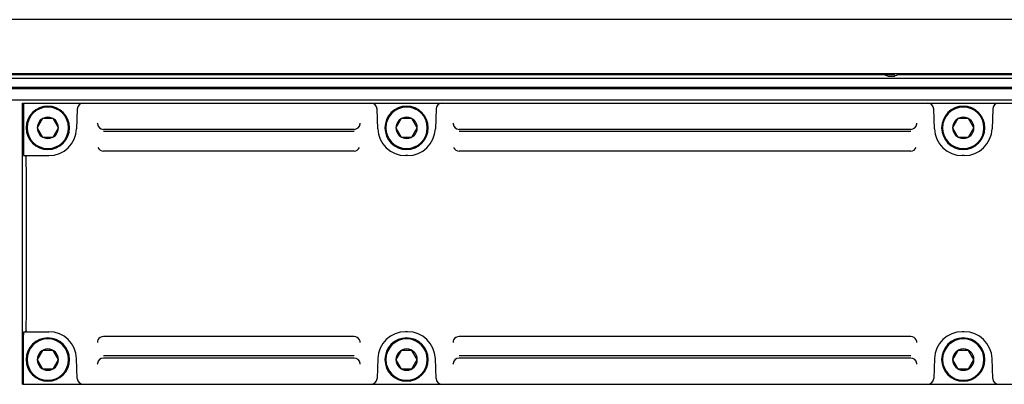
# Model space of a CAD drawing. Units: inches. Extents: x 10 to 584, y 10 to 410.
# Drawn here: x 268 to 308, y 352 to 367 of the extents above; entities that cross this region are included whole.
import ezdxf

# ---------------------------------------------------------------- set-up
doc = ezdxf.new("R2010")
doc.units = ezdxf.units.IN
doc.header["$MEASUREMENT"] = 0
doc.layers.add('Layer 1', color=7, linetype='Continuous')

# ---------------------------------------------------------------- blocks, each defined once
blk = doc.blocks.new('block 2022')
at = {"layer": 'Layer 1', "color": 250, "lineweight": 25}
blk.add_lwpolyline([(267.908, 352.277), (343.958, 352.277)], dxfattribs=at)
blk = doc.blocks.new('block 2030')
at = {"layer": 'Layer 1', "color": 250, "lineweight": 25}
blk.add_lwpolyline([(305.973, 354.402), (305.893, 354.402)], dxfattribs=at)
blk = doc.blocks.new('block 2031')
at = {"layer": 'Layer 1', "color": 250, "lineweight": 25}
blk.add_lwpolyline([(283.473, 354.402), (283.393, 354.402)], dxfattribs=at)
blk = doc.blocks.new('block 2042')
at = {"layer": 'Layer 1', "color": 250, "lineweight": 25}
blk.add_lwpolyline([(267.954, 354.402), (268.973, 354.402)], dxfattribs=at)
blk = doc.blocks.new('block 2067')
at = {"layer": 'Layer 1', "color": 250, "lineweight": 25}
blk.add_lwpolyline([(270.124, 352.518), (270.096, 353.317)], dxfattribs=at)
blk = doc.blocks.new('block 2071')
at = {"layer": 'Layer 1', "color": 250, "lineweight": 25}
blk.add_lwpolyline([(267.908, 352.277), (267.908, 363.652)], dxfattribs=at)
blk = doc.blocks.new('block 2072')
at = {"layer": 'Layer 1', "color": 250, "lineweight": 25}
blk.add_lwpolyline([(267.951, 363.652), (267.951, 361.652)], dxfattribs=at)
blk = doc.blocks.new('block 2073')
at = {"layer": 'Layer 1', "color": 250, "lineweight": 25}
blk.add_lwpolyline([(267.951, 352.277), (267.951, 354.277)], dxfattribs=at)
blk = doc.blocks.new('block 2075')
at = {"layer": 'Layer 1', "color": 250, "lineweight": 25}
blk.add_lwpolyline([(270.124, 363.411), (270.096, 362.611)], dxfattribs=at)
blk = doc.blocks.new('block 2077')
at = {"layer": 'Layer 1', "color": 250, "lineweight": 25}
blk.add_lwpolyline([(268.056, 354.466), (268.024, 354.402)], dxfattribs=at)
blk = doc.blocks.new('block 2093')
at = {"layer": 'Layer 1', "color": 250, "lineweight": 25}
blk.add_lwpolyline([(305.973, 361.527), (305.893, 361.527)], dxfattribs=at)
blk = doc.blocks.new('block 2094')
at = {"layer": 'Layer 1', "color": 250, "lineweight": 25}
blk.add_lwpolyline([(283.473, 361.527), (283.393, 361.527)], dxfattribs=at)
blk = doc.blocks.new('block 2105')
at = {"layer": 'Layer 1', "color": 250, "lineweight": 25}
blk.add_lwpolyline([(267.954, 361.527), (268.973, 361.527)], dxfattribs=at)
blk = doc.blocks.new('block 2133')
at = {"layer": 'Layer 1', "color": 250, "lineweight": 25}
blk.add_lwpolyline([(267.908, 363.652), (343.958, 363.652)], dxfattribs=at)
blk = doc.blocks.new('block 2135')
at = {"layer": 'Layer 1', "color": 250, "lineweight": 25}
blk.add_lwpolyline([(420.233, 363.777), (115.433, 363.777)], dxfattribs=at)
blk = doc.blocks.new('block 2136')
at = {"layer": 'Layer 1', "color": 250, "lineweight": 25}
blk.add_lwpolyline([(420.233, 364.227), (115.433, 364.227)], dxfattribs=at)
blk = doc.blocks.new('block 2137')
at = {"layer": 'Layer 1', "color": 250, "lineweight": 25}
blk.add_lwpolyline([(420.145, 364.277), (115.52, 364.277)], dxfattribs=at)
blk = doc.blocks.new('block 2138')
at = {"layer": 'Layer 1', "color": 250, "lineweight": 25}
blk.add_lwpolyline([(420.145, 364.652), (115.52, 364.652)], dxfattribs=at)
blk = doc.blocks.new('block 2139')
at = {"layer": 'Layer 1', "color": 250, "lineweight": 25}
blk.add_lwpolyline([(416.976, 364.802), (303.319, 364.802)], dxfattribs=at)
blk = doc.blocks.new('block 2140')
at = {"layer": 'Layer 1', "color": 250, "lineweight": 25}
blk.add_lwpolyline([(303.164, 364.802), (115.52, 364.802)], dxfattribs=at)
blk = doc.blocks.new('block 2141')
at = {"layer": 'Layer 1', "color": 250, "lineweight": 25}
blk.add_lwpolyline([(115.433, 364.852), (420.233, 364.852)], dxfattribs=at)
blk = doc.blocks.new('block 2142')
at = {"layer": 'Layer 1', "color": 250, "lineweight": 25}
blk.add_lwpolyline([(420.233, 367.027), (115.433, 367.027)], dxfattribs=at)
blk = doc.blocks.new('block 2144')
at = {"layer": 'Layer 1', "color": 250, "lineweight": 25}
blk.add_lwpolyline([(268.056, 361.462), (268.024, 361.527)], dxfattribs=at)
blk = doc.blocks.new('block 2145')
at = {"layer": 'Layer 1', "color": 250, "lineweight": 25}
blk.add_lwpolyline([(282.27, 362.611), (282.242, 363.411)], dxfattribs=at)
blk = doc.blocks.new('block 2146')
at = {"layer": 'Layer 1', "color": 250, "lineweight": 25}
blk.add_lwpolyline([(284.624, 352.518), (284.596, 353.317)], dxfattribs=at)
blk = doc.blocks.new('block 2147')
at = {"layer": 'Layer 1', "color": 250, "lineweight": 25}
blk.add_lwpolyline([(282.27, 353.317), (282.242, 352.518)], dxfattribs=at)
blk = doc.blocks.new('block 2148')
at = {"layer": 'Layer 1', "color": 250, "lineweight": 25}
blk.add_lwpolyline([(284.624, 363.411), (284.596, 362.611)], dxfattribs=at)
blk = doc.blocks.new('block 2149')
at = {"layer": 'Layer 1', "color": 250, "lineweight": 25}
blk.add_lwpolyline([(304.77, 362.611), (304.742, 363.411)], dxfattribs=at)
blk = doc.blocks.new('block 2150')
at = {"layer": 'Layer 1', "color": 250, "lineweight": 25}
blk.add_lwpolyline([(304.77, 353.317), (304.742, 352.518)], dxfattribs=at)
blk = doc.blocks.new('block 2151')
at = {"layer": 'Layer 1', "color": 250, "lineweight": 25}
blk.add_lwpolyline([(307.124, 352.518), (307.096, 353.317)], dxfattribs=at)
blk = doc.blocks.new('block 2152')
at = {"layer": 'Layer 1', "color": 250, "lineweight": 25}
blk.add_lwpolyline([(307.124, 363.411), (307.096, 362.611)], dxfattribs=at)
blk = doc.blocks.new('block 2325')
at = {"layer": 'Layer 1', "color": 250, "lineweight": 25}
blk.add_open_spline([(270.124, 352.518), (270.128, 352.383), (270.239, 352.277), (270.374, 352.277)], degree=3, dxfattribs=at)
blk = doc.blocks.new('block 2326')
at = {"layer": 'Layer 1', "color": 250, "lineweight": 25}
blk.add_open_spline([(284.624, 352.518), (284.628, 352.383), (284.739, 352.277), (284.874, 352.277)], degree=3, dxfattribs=at)
blk = doc.blocks.new('block 2327')
at = {"layer": 'Layer 1', "color": 250, "lineweight": 25}
blk.add_open_spline([(281.992, 352.277), (282.127, 352.277), (282.238, 352.383), (282.242, 352.518)], degree=3, dxfattribs=at)
blk = doc.blocks.new('block 2328')
at = {"layer": 'Layer 1', "color": 250, "lineweight": 25}
blk.add_open_spline([(307.124, 352.518), (307.128, 352.383), (307.239, 352.277), (307.374, 352.277)], degree=3, dxfattribs=at)
blk = doc.blocks.new('block 2329')
at = {"layer": 'Layer 1', "color": 250, "lineweight": 25}
blk.add_open_spline([(304.492, 352.277), (304.627, 352.277), (304.738, 352.383), (304.742, 352.518)], degree=3, dxfattribs=at)
blk = doc.blocks.new('block 2334')
at = {"layer": 'Layer 1', "color": 250, "lineweight": 25}
blk.add_open_spline([(270.096, 353.316), (270.075, 353.921), (269.578, 354.402), (268.972, 354.402)], degree=3, dxfattribs=at)
blk = doc.blocks.new('block 2335')
at = {"layer": 'Layer 1', "color": 250, "lineweight": 25}
blk.add_open_spline([(284.596, 353.316), (284.575, 353.921), (284.078, 354.402), (283.472, 354.402)], degree=3, dxfattribs=at)
blk = doc.blocks.new('block 2336')
at = {"layer": 'Layer 1', "color": 250, "lineweight": 25}
blk.add_open_spline([(283.394, 354.402), (282.788, 354.402), (282.291, 353.921), (282.27, 353.316)], degree=3, dxfattribs=at)
blk = doc.blocks.new('block 2337')
at = {"layer": 'Layer 1', "color": 250, "lineweight": 25}
blk.add_open_spline([(307.096, 353.316), (307.075, 353.921), (306.578, 354.402), (305.972, 354.402)], degree=3, dxfattribs=at)
blk = doc.blocks.new('block 2338')
at = {"layer": 'Layer 1', "color": 250, "lineweight": 25}
blk.add_open_spline([(305.894, 354.402), (305.288, 354.402), (304.791, 353.921), (304.77, 353.316)], degree=3, dxfattribs=at)
blk = doc.blocks.new('block 2360')
at = {"layer": 'Layer 1', "color": 250, "lineweight": 25}
blk.add_open_spline([(268.972, 361.527), (269.578, 361.527), (270.075, 362.007), (270.096, 362.612)], degree=3, dxfattribs=at)
blk = doc.blocks.new('block 2361')
at = {"layer": 'Layer 1', "color": 250, "lineweight": 25}
blk.add_open_spline([(283.472, 361.527), (284.078, 361.527), (284.575, 362.007), (284.596, 362.612)], degree=3, dxfattribs=at)
blk = doc.blocks.new('block 2362')
at = {"layer": 'Layer 1', "color": 250, "lineweight": 25}
blk.add_open_spline([(282.27, 362.612), (282.291, 362.007), (282.788, 361.527), (283.394, 361.527)], degree=3, dxfattribs=at)
blk = doc.blocks.new('block 2365')
at = {"layer": 'Layer 1', "color": 250, "lineweight": 25}
blk.add_open_spline([(284.874, 363.652), (284.739, 363.652), (284.628, 363.545), (284.624, 363.41)], degree=3, dxfattribs=at)
blk = doc.blocks.new('block 2366')
at = {"layer": 'Layer 1', "color": 250, "lineweight": 25}
blk.add_open_spline([(282.242, 363.41), (282.238, 363.545), (282.127, 363.652), (281.992, 363.652)], degree=3, dxfattribs=at)
blk = doc.blocks.new('block 2367')
at = {"layer": 'Layer 1', "color": 250, "lineweight": 25}
blk.add_open_spline([(270.374, 363.652), (270.239, 363.652), (270.128, 363.545), (270.124, 363.41)], degree=3, dxfattribs=at)
blk = doc.blocks.new('block 2372')
at = {"layer": 'Layer 1', "color": 250, "lineweight": 25}
blk.add_open_spline([(305.972, 361.527), (306.578, 361.527), (307.075, 362.007), (307.096, 362.612)], degree=3, dxfattribs=at)
blk = doc.blocks.new('block 2373')
at = {"layer": 'Layer 1', "color": 250, "lineweight": 25}
blk.add_open_spline([(304.77, 362.612), (304.791, 362.007), (305.288, 361.527), (305.894, 361.527)], degree=3, dxfattribs=at)
blk = doc.blocks.new('block 2384')
at = {"layer": 'Layer 1', "color": 250, "lineweight": 25}
blk.add_open_spline([(307.374, 363.652), (307.239, 363.652), (307.128, 363.545), (307.124, 363.41)], degree=3, dxfattribs=at)
blk = doc.blocks.new('block 2385')
at = {"layer": 'Layer 1', "color": 250, "lineweight": 25}
blk.add_open_spline([(304.742, 363.41), (304.738, 363.545), (304.627, 363.652), (304.492, 363.652)], degree=3, dxfattribs=at)
blk = doc.blocks.new('block 2501')
at = {"layer": 'Layer 1', "color": 250, "lineweight": 25}
blk.add_open_spline([(303.319, 364.802), (303.3, 364.802), (303.28, 364.797), (303.264, 364.787)], degree=3, dxfattribs=at)
blk = doc.blocks.new('block 2502')
at = {"layer": 'Layer 1', "color": 250, "lineweight": 25}
blk.add_open_spline([(303.264, 364.787), (303.259, 364.784), (303.255, 364.781), (303.251, 364.778), (303.246, 364.774), (303.242, 364.77), (303.238, 364.766)], degree=3, knots=[0, 0, 0, 0, 1, 1, 1, 2, 2, 2, 2], dxfattribs=at)
blk = doc.blocks.new('block 2503')
at = {"layer": 'Layer 1', "color": 250, "lineweight": 25}
blk.add_open_spline([(303.235, 364.772), (303.173, 364.734), (303.095, 364.723), (303.023, 364.723)], degree=3, dxfattribs=at)
blk = doc.blocks.new('block 2504')
at = {"layer": 'Layer 1', "color": 250, "lineweight": 25}
blk.add_open_spline([(303.023, 364.723), (302.983, 364.723), (302.944, 364.726), (302.905, 364.734)], degree=3, dxfattribs=at)
blk = doc.blocks.new('block 2505')
at = {"layer": 'Layer 1', "color": 250, "lineweight": 25}
blk.add_open_spline([(302.905, 364.734), (302.871, 364.742), (302.836, 364.753), (302.806, 364.772)], degree=3, dxfattribs=at)
blk = doc.blocks.new('block 2506')
at = {"layer": 'Layer 1', "color": 250, "lineweight": 25}
blk.add_open_spline([(302.806, 364.772), (302.788, 364.782), (302.77, 364.797), (302.749, 364.797)], degree=3, dxfattribs=at)
blk = doc.blocks.new('block 2507')
at = {"layer": 'Layer 1', "color": 250, "lineweight": 25}
blk.add_open_spline([(302.749, 364.797), (302.746, 364.797), (302.743, 364.797), (302.74, 364.795), (302.737, 364.794), (302.735, 364.791), (302.733, 364.789)], degree=3, knots=[0, 0, 0, 0, 1, 1, 1, 2, 2, 2, 2], dxfattribs=at)
blk = doc.blocks.new('block 2561')
at = {"layer": 'Layer 1', "color": 250, "lineweight": 25}
blk.add_open_spline([(268.062, 361.273), (268.061, 361.38), (268.059, 361.457), (268.056, 361.462)], degree=3, dxfattribs=at)
blk = doc.blocks.new('block 2562')
at = {"layer": 'Layer 1', "color": 250, "lineweight": 25}
blk.add_open_spline([(268.056, 354.466), (268.059, 354.471), (268.061, 354.548), (268.062, 354.655)], degree=3, dxfattribs=at)
blk = doc.blocks.new('block 2563')
at = {"layer": 'Layer 1', "color": 250, "lineweight": 25}
blk.add_open_spline([(267.954, 354.402), (267.952, 354.402), (267.951, 354.346), (267.951, 354.277)], degree=3, dxfattribs=at)
blk = doc.blocks.new('block 2566')
at = {"layer": 'Layer 1', "color": 250, "lineweight": 25}
blk.add_open_spline([(267.951, 361.652), (267.951, 361.582), (267.952, 361.527), (267.954, 361.527)], degree=3, dxfattribs=at)
blk = doc.blocks.new('block 2568')
at = {"layer": 'Layer 1', "color": 250, "lineweight": 25}
blk.add_open_spline([(268.062, 354.655), (268.076, 356.828), (268.076, 359.1), (268.062, 361.273)], degree=3, dxfattribs=at)
blk = doc.blocks.new('block 2616')
at = {"layer": 'Layer 1', "color": 250, "lineweight": 25}
blk.add_open_spline([(268.058, 353.277), (268.058, 353.76), (268.45, 354.152), (268.933, 354.152), (269.416, 354.152), (269.808, 353.76), (269.808, 353.277), (269.808, 352.793), (269.416, 352.402), (268.933, 352.402), (268.45, 352.402), (268.058, 352.793), (268.058, 353.277), (268.058, 353.277), (268.058, 353.277), (268.058, 353.277)], degree=3, knots=[0, 0, 0, 0, 1, 1, 1, 2, 2, 2, 3, 3, 3, 4, 4, 4, 5, 5, 5, 5], dxfattribs=at)
blk = doc.blocks.new('block 2618')
at = {"layer": 'Layer 1', "color": 250, "lineweight": 25}
blk.add_open_spline([(268.095, 353.277), (268.095, 353.739), (268.47, 354.114), (268.933, 354.114), (269.396, 354.114), (269.77, 353.739), (269.77, 353.277), (269.77, 352.814), (269.396, 352.439), (268.933, 352.439), (268.47, 352.439), (268.095, 352.814), (268.095, 353.277), (268.095, 353.277), (268.095, 353.277), (268.095, 353.277)], degree=3, knots=[0, 0, 0, 0, 1, 1, 1, 2, 2, 2, 3, 3, 3, 4, 4, 4, 5, 5, 5, 5], dxfattribs=at)
blk = doc.blocks.new('block 2619')
at = {"layer": 'Layer 1', "color": 250, "lineweight": 25}
blk.add_open_spline([(282.558, 353.277), (282.558, 353.76), (282.95, 354.152), (283.433, 354.152), (283.916, 354.152), (284.308, 353.76), (284.308, 353.277), (284.308, 352.793), (283.916, 352.402), (283.433, 352.402), (282.95, 352.402), (282.558, 352.793), (282.558, 353.277), (282.558, 353.277), (282.558, 353.277), (282.558, 353.277)], degree=3, knots=[0, 0, 0, 0, 1, 1, 1, 2, 2, 2, 3, 3, 3, 4, 4, 4, 5, 5, 5, 5], dxfattribs=at)
blk = doc.blocks.new('block 2620')
at = {"layer": 'Layer 1', "color": 250, "lineweight": 25}
blk.add_open_spline([(282.595, 353.277), (282.595, 353.739), (282.97, 354.114), (283.433, 354.114), (283.896, 354.114), (284.27, 353.739), (284.27, 353.277), (284.27, 352.814), (283.896, 352.439), (283.433, 352.439), (282.97, 352.439), (282.595, 352.814), (282.595, 353.277), (282.595, 353.277), (282.595, 353.277), (282.595, 353.277)], degree=3, knots=[0, 0, 0, 0, 1, 1, 1, 2, 2, 2, 3, 3, 3, 4, 4, 4, 5, 5, 5, 5], dxfattribs=at)
blk = doc.blocks.new('block 2621')
at = {"layer": 'Layer 1', "color": 250, "lineweight": 25}
blk.add_open_spline([(305.058, 353.277), (305.058, 353.76), (305.45, 354.152), (305.933, 354.152), (306.416, 354.152), (306.808, 353.76), (306.808, 353.277), (306.808, 352.793), (306.416, 352.402), (305.933, 352.402), (305.45, 352.402), (305.058, 352.793), (305.058, 353.277), (305.058, 353.277), (305.058, 353.277), (305.058, 353.277)], degree=3, knots=[0, 0, 0, 0, 1, 1, 1, 2, 2, 2, 3, 3, 3, 4, 4, 4, 5, 5, 5, 5], dxfattribs=at)
blk = doc.blocks.new('block 2622')
at = {"layer": 'Layer 1', "color": 250, "lineweight": 25}
blk.add_open_spline([(305.095, 353.277), (305.095, 353.739), (305.47, 354.114), (305.933, 354.114), (306.396, 354.114), (306.77, 353.739), (306.77, 353.277), (306.77, 352.814), (306.396, 352.439), (305.933, 352.439), (305.47, 352.439), (305.095, 352.814), (305.095, 353.277), (305.095, 353.277), (305.095, 353.277), (305.095, 353.277)], degree=3, knots=[0, 0, 0, 0, 1, 1, 1, 2, 2, 2, 3, 3, 3, 4, 4, 4, 5, 5, 5, 5], dxfattribs=at)
blk = doc.blocks.new('block 2638')
at = {"layer": 'Layer 1', "color": 250, "lineweight": 25}
blk.add_open_spline([(268.058, 362.652), (268.058, 363.135), (268.45, 363.527), (268.933, 363.527), (269.416, 363.527), (269.808, 363.135), (269.808, 362.652), (269.808, 362.168), (269.416, 361.777), (268.933, 361.777), (268.45, 361.777), (268.058, 362.168), (268.058, 362.652), (268.058, 362.652), (268.058, 362.652), (268.058, 362.652)], degree=3, knots=[0, 0, 0, 0, 1, 1, 1, 2, 2, 2, 3, 3, 3, 4, 4, 4, 5, 5, 5, 5], dxfattribs=at)
blk = doc.blocks.new('block 2640')
at = {"layer": 'Layer 1', "color": 250, "lineweight": 25}
blk.add_open_spline([(268.095, 362.652), (268.095, 363.114), (268.47, 363.489), (268.933, 363.489), (269.396, 363.489), (269.77, 363.114), (269.77, 362.652), (269.77, 362.189), (269.396, 361.814), (268.933, 361.814), (268.47, 361.814), (268.095, 362.189), (268.095, 362.652), (268.095, 362.652), (268.095, 362.652), (268.095, 362.652)], degree=3, knots=[0, 0, 0, 0, 1, 1, 1, 2, 2, 2, 3, 3, 3, 4, 4, 4, 5, 5, 5, 5], dxfattribs=at)
blk = doc.blocks.new('block 2641')
at = {"layer": 'Layer 1', "color": 250, "lineweight": 25}
blk.add_open_spline([(282.558, 362.652), (282.558, 363.135), (282.95, 363.527), (283.433, 363.527), (283.916, 363.527), (284.308, 363.135), (284.308, 362.652), (284.308, 362.168), (283.916, 361.777), (283.433, 361.777), (282.95, 361.777), (282.558, 362.168), (282.558, 362.652), (282.558, 362.652), (282.558, 362.652), (282.558, 362.652)], degree=3, knots=[0, 0, 0, 0, 1, 1, 1, 2, 2, 2, 3, 3, 3, 4, 4, 4, 5, 5, 5, 5], dxfattribs=at)
blk = doc.blocks.new('block 2642')
at = {"layer": 'Layer 1', "color": 250, "lineweight": 25}
blk.add_open_spline([(282.595, 362.652), (282.595, 363.114), (282.97, 363.489), (283.433, 363.489), (283.896, 363.489), (284.27, 363.114), (284.27, 362.652), (284.27, 362.189), (283.896, 361.814), (283.433, 361.814), (282.97, 361.814), (282.595, 362.189), (282.595, 362.652), (282.595, 362.652), (282.595, 362.652), (282.595, 362.652)], degree=3, knots=[0, 0, 0, 0, 1, 1, 1, 2, 2, 2, 3, 3, 3, 4, 4, 4, 5, 5, 5, 5], dxfattribs=at)
blk = doc.blocks.new('block 2643')
at = {"layer": 'Layer 1', "color": 250, "lineweight": 25}
blk.add_open_spline([(305.058, 362.652), (305.058, 363.135), (305.45, 363.527), (305.933, 363.527), (306.416, 363.527), (306.808, 363.135), (306.808, 362.652), (306.808, 362.168), (306.416, 361.777), (305.933, 361.777), (305.45, 361.777), (305.058, 362.168), (305.058, 362.652), (305.058, 362.652), (305.058, 362.652), (305.058, 362.652)], degree=3, knots=[0, 0, 0, 0, 1, 1, 1, 2, 2, 2, 3, 3, 3, 4, 4, 4, 5, 5, 5, 5], dxfattribs=at)
blk = doc.blocks.new('block 2644')
at = {"layer": 'Layer 1', "color": 250, "lineweight": 25}
blk.add_open_spline([(305.095, 362.652), (305.095, 363.114), (305.47, 363.489), (305.933, 363.489), (306.396, 363.489), (306.77, 363.114), (306.77, 362.652), (306.77, 362.189), (306.396, 361.814), (305.933, 361.814), (305.47, 361.814), (305.095, 362.189), (305.095, 362.652), (305.095, 362.652), (305.095, 362.652), (305.095, 362.652)], degree=3, knots=[0, 0, 0, 0, 1, 1, 1, 2, 2, 2, 3, 3, 3, 4, 4, 4, 5, 5, 5, 5], dxfattribs=at)
blk = doc.blocks.new('block 2741')
at = {"layer": 'Layer 1', "color": 250, "lineweight": 25}
blk.add_lwpolyline([(268.718, 352.904), (269.148, 352.904)], dxfattribs=at)
blk = doc.blocks.new('block 2742')
at = {"layer": 'Layer 1', "color": 250, "lineweight": 25}
blk.add_lwpolyline([(283.218, 352.904), (283.648, 352.904)], dxfattribs=at)
blk = doc.blocks.new('block 2743')
at = {"layer": 'Layer 1', "color": 250, "lineweight": 25}
blk.add_lwpolyline([(305.718, 352.904), (306.148, 352.904)], dxfattribs=at)
blk = doc.blocks.new('block 2758')
at = {"layer": 'Layer 1', "color": 250, "lineweight": 25}
blk.add_lwpolyline([(306.148, 353.649), (305.718, 353.649)], dxfattribs=at)
blk = doc.blocks.new('block 2759')
at = {"layer": 'Layer 1', "color": 250, "lineweight": 25}
blk.add_lwpolyline([(283.648, 353.649), (283.218, 353.649)], dxfattribs=at)
blk = doc.blocks.new('block 2760')
at = {"layer": 'Layer 1', "color": 250, "lineweight": 25}
blk.add_lwpolyline([(269.148, 353.649), (268.718, 353.649)], dxfattribs=at)
blk = doc.blocks.new('block 2775')
at = {"layer": 'Layer 1', "color": 250, "lineweight": 25}
blk.add_lwpolyline([(268.718, 363.024), (268.503, 362.652)], dxfattribs=at)
blk = doc.blocks.new('block 2776')
at = {"layer": 'Layer 1', "color": 250, "lineweight": 25}
blk.add_lwpolyline([(269.148, 362.279), (269.363, 362.652)], dxfattribs=at)
blk = doc.blocks.new('block 2779')
at = {"layer": 'Layer 1', "color": 250, "lineweight": 25}
blk.add_lwpolyline([(268.718, 353.649), (268.503, 353.277)], dxfattribs=at)
blk = doc.blocks.new('block 2780')
at = {"layer": 'Layer 1', "color": 250, "lineweight": 25}
blk.add_lwpolyline([(269.148, 352.904), (269.363, 353.277)], dxfattribs=at)
blk = doc.blocks.new('block 2791')
at = {"layer": 'Layer 1', "color": 250, "lineweight": 25}
blk.add_lwpolyline([(268.718, 362.279), (269.148, 362.279)], dxfattribs=at)
blk = doc.blocks.new('block 2792')
at = {"layer": 'Layer 1', "color": 250, "lineweight": 25}
blk.add_lwpolyline([(283.218, 362.279), (283.648, 362.279)], dxfattribs=at)
blk = doc.blocks.new('block 2793')
at = {"layer": 'Layer 1', "color": 250, "lineweight": 25}
blk.add_lwpolyline([(305.718, 362.279), (306.148, 362.279)], dxfattribs=at)
blk = doc.blocks.new('block 2808')
at = {"layer": 'Layer 1', "color": 250, "lineweight": 25}
blk.add_lwpolyline([(306.148, 363.024), (305.718, 363.024)], dxfattribs=at)
blk = doc.blocks.new('block 2809')
at = {"layer": 'Layer 1', "color": 250, "lineweight": 25}
blk.add_lwpolyline([(283.648, 363.024), (283.218, 363.024)], dxfattribs=at)
blk = doc.blocks.new('block 2810')
at = {"layer": 'Layer 1', "color": 250, "lineweight": 25}
blk.add_lwpolyline([(269.148, 363.024), (268.718, 363.024)], dxfattribs=at)
blk = doc.blocks.new('block 2821')
at = {"layer": 'Layer 1', "color": 250, "lineweight": 25}
blk.add_lwpolyline([(268.503, 353.277), (268.718, 352.904)], dxfattribs=at)
blk = doc.blocks.new('block 2822')
at = {"layer": 'Layer 1', "color": 250, "lineweight": 25}
blk.add_lwpolyline([(269.363, 353.277), (269.148, 353.649)], dxfattribs=at)
blk = doc.blocks.new('block 2825')
at = {"layer": 'Layer 1', "color": 250, "lineweight": 25}
blk.add_lwpolyline([(268.503, 362.652), (268.718, 362.279)], dxfattribs=at)
blk = doc.blocks.new('block 2826')
at = {"layer": 'Layer 1', "color": 250, "lineweight": 25}
blk.add_lwpolyline([(269.363, 362.652), (269.148, 363.024)], dxfattribs=at)
blk = doc.blocks.new('block 2827')
at = {"layer": 'Layer 1', "color": 250, "lineweight": 25}
blk.add_lwpolyline([(283.218, 363.024), (283.003, 362.652)], dxfattribs=at)
blk = doc.blocks.new('block 2828')
at = {"layer": 'Layer 1', "color": 250, "lineweight": 25}
blk.add_lwpolyline([(283.648, 362.279), (283.863, 362.652)], dxfattribs=at)
blk = doc.blocks.new('block 2829')
at = {"layer": 'Layer 1', "color": 250, "lineweight": 25}
blk.add_lwpolyline([(283.218, 353.649), (283.003, 353.277)], dxfattribs=at)
blk = doc.blocks.new('block 2830')
at = {"layer": 'Layer 1', "color": 250, "lineweight": 25}
blk.add_lwpolyline([(283.648, 352.904), (283.863, 353.277)], dxfattribs=at)
blk = doc.blocks.new('block 2831')
at = {"layer": 'Layer 1', "color": 250, "lineweight": 25}
blk.add_lwpolyline([(283.003, 353.277), (283.218, 352.904)], dxfattribs=at)
blk = doc.blocks.new('block 2832')
at = {"layer": 'Layer 1', "color": 250, "lineweight": 25}
blk.add_lwpolyline([(283.863, 353.277), (283.648, 353.649)], dxfattribs=at)
blk = doc.blocks.new('block 2833')
at = {"layer": 'Layer 1', "color": 250, "lineweight": 25}
blk.add_lwpolyline([(283.003, 362.652), (283.218, 362.279)], dxfattribs=at)
blk = doc.blocks.new('block 2834')
at = {"layer": 'Layer 1', "color": 250, "lineweight": 25}
blk.add_lwpolyline([(283.863, 362.652), (283.648, 363.024)], dxfattribs=at)
blk = doc.blocks.new('block 2835')
at = {"layer": 'Layer 1', "color": 250, "lineweight": 25}
blk.add_lwpolyline([(305.718, 363.024), (305.503, 362.652)], dxfattribs=at)
blk = doc.blocks.new('block 2836')
at = {"layer": 'Layer 1', "color": 250, "lineweight": 25}
blk.add_lwpolyline([(306.148, 362.279), (306.363, 362.652)], dxfattribs=at)
blk = doc.blocks.new('block 2837')
at = {"layer": 'Layer 1', "color": 250, "lineweight": 25}
blk.add_lwpolyline([(305.718, 353.649), (305.503, 353.277)], dxfattribs=at)
blk = doc.blocks.new('block 2838')
at = {"layer": 'Layer 1', "color": 250, "lineweight": 25}
blk.add_lwpolyline([(306.148, 352.904), (306.363, 353.277)], dxfattribs=at)
blk = doc.blocks.new('block 2839')
at = {"layer": 'Layer 1', "color": 250, "lineweight": 25}
blk.add_lwpolyline([(305.503, 353.277), (305.718, 352.904)], dxfattribs=at)
blk = doc.blocks.new('block 2840')
at = {"layer": 'Layer 1', "color": 250, "lineweight": 25}
blk.add_lwpolyline([(306.363, 353.277), (306.148, 353.649)], dxfattribs=at)
blk = doc.blocks.new('block 2841')
at = {"layer": 'Layer 1', "color": 250, "lineweight": 25}
blk.add_lwpolyline([(305.503, 362.652), (305.718, 362.279)], dxfattribs=at)
blk = doc.blocks.new('block 2842')
at = {"layer": 'Layer 1', "color": 250, "lineweight": 25}
blk.add_lwpolyline([(306.363, 362.652), (306.148, 363.024)], dxfattribs=at)
blk = doc.blocks.new('block 2918')
at = {"layer": 'Layer 1', "color": 250, "lineweight": 25}
blk.add_open_spline([(268.503, 353.277), (268.503, 353.514), (268.696, 353.707), (268.933, 353.707), (269.17, 353.707), (269.363, 353.514), (269.363, 353.277), (269.363, 353.039), (269.17, 352.847), (268.933, 352.847), (268.696, 352.847), (268.503, 353.039), (268.503, 353.277), (268.503, 353.277), (268.503, 353.277), (268.503, 353.277)], degree=3, knots=[0, 0, 0, 0, 1, 1, 1, 2, 2, 2, 3, 3, 3, 4, 4, 4, 5, 5, 5, 5], dxfattribs=at)
blk = doc.blocks.new('block 2919')
at = {"layer": 'Layer 1', "color": 250, "lineweight": 25}
blk.add_open_spline([(283.003, 353.277), (283.003, 353.514), (283.196, 353.707), (283.433, 353.707), (283.67, 353.707), (283.863, 353.514), (283.863, 353.277), (283.863, 353.039), (283.67, 352.847), (283.433, 352.847), (283.196, 352.847), (283.003, 353.039), (283.003, 353.277), (283.003, 353.277), (283.003, 353.277), (283.003, 353.277)], degree=3, knots=[0, 0, 0, 0, 1, 1, 1, 2, 2, 2, 3, 3, 3, 4, 4, 4, 5, 5, 5, 5], dxfattribs=at)
blk = doc.blocks.new('block 2920')
at = {"layer": 'Layer 1', "color": 250, "lineweight": 25}
blk.add_open_spline([(305.503, 353.277), (305.503, 353.514), (305.696, 353.707), (305.933, 353.707), (306.17, 353.707), (306.363, 353.514), (306.363, 353.277), (306.363, 353.039), (306.17, 352.847), (305.933, 352.847), (305.696, 352.847), (305.503, 353.039), (305.503, 353.277), (305.503, 353.277), (305.503, 353.277), (305.503, 353.277)], degree=3, knots=[0, 0, 0, 0, 1, 1, 1, 2, 2, 2, 3, 3, 3, 4, 4, 4, 5, 5, 5, 5], dxfattribs=at)
blk = doc.blocks.new('block 2929')
at = {"layer": 'Layer 1', "color": 250, "lineweight": 25}
blk.add_open_spline([(268.503, 362.652), (268.503, 362.889), (268.696, 363.082), (268.933, 363.082), (269.17, 363.082), (269.363, 362.889), (269.363, 362.652), (269.363, 362.414), (269.17, 362.222), (268.933, 362.222), (268.696, 362.222), (268.503, 362.414), (268.503, 362.652), (268.503, 362.652), (268.503, 362.652), (268.503, 362.652)], degree=3, knots=[0, 0, 0, 0, 1, 1, 1, 2, 2, 2, 3, 3, 3, 4, 4, 4, 5, 5, 5, 5], dxfattribs=at)
blk = doc.blocks.new('block 2930')
at = {"layer": 'Layer 1', "color": 250, "lineweight": 25}
blk.add_open_spline([(283.003, 362.652), (283.003, 362.889), (283.196, 363.082), (283.433, 363.082), (283.67, 363.082), (283.863, 362.889), (283.863, 362.652), (283.863, 362.414), (283.67, 362.222), (283.433, 362.222), (283.196, 362.222), (283.003, 362.414), (283.003, 362.652), (283.003, 362.652), (283.003, 362.652), (283.003, 362.652)], degree=3, knots=[0, 0, 0, 0, 1, 1, 1, 2, 2, 2, 3, 3, 3, 4, 4, 4, 5, 5, 5, 5], dxfattribs=at)
blk = doc.blocks.new('block 2931')
at = {"layer": 'Layer 1', "color": 250, "lineweight": 25}
blk.add_open_spline([(305.503, 362.652), (305.503, 362.889), (305.696, 363.082), (305.933, 363.082), (306.17, 363.082), (306.363, 362.889), (306.363, 362.652), (306.363, 362.414), (306.17, 362.222), (305.933, 362.222), (305.696, 362.222), (305.503, 362.414), (305.503, 362.652), (305.503, 362.652), (305.503, 362.652), (305.503, 362.652)], degree=3, knots=[0, 0, 0, 0, 1, 1, 1, 2, 2, 2, 3, 3, 3, 4, 4, 4, 5, 5, 5, 5], dxfattribs=at)
blk = doc.blocks.new('block 2942')
at = {"layer": 'Layer 1', "color": 250, "lineweight": 25}
blk.add_lwpolyline([(416.976, 364.802), (303.319, 364.802)], dxfattribs=at)
blk = doc.blocks.new('block 2958')
at = {"layer": 'Layer 1', "color": 250, "lineweight": 25}
blk.add_lwpolyline([(303.808, 353.339), (285.558, 353.339)], dxfattribs=at)
blk = doc.blocks.new('block 2959')
at = {"layer": 'Layer 1', "color": 250, "lineweight": 25}
blk.add_lwpolyline([(281.308, 353.339), (271.183, 353.339)], dxfattribs=at)
blk = doc.blocks.new('block 2979')
at = {"layer": 'Layer 1', "color": 250, "lineweight": 25}
blk.add_lwpolyline([(281.308, 353.423), (271.183, 353.423)], dxfattribs=at)
blk = doc.blocks.new('block 2981')
at = {"layer": 'Layer 1', "color": 250, "lineweight": 25}
blk.add_lwpolyline([(303.808, 353.423), (285.558, 353.423)], dxfattribs=at)
blk = doc.blocks.new('block 2992')
at = {"layer": 'Layer 1', "color": 250, "lineweight": 25}
blk.add_lwpolyline([(303.808, 354.214), (285.558, 354.214)], dxfattribs=at)
blk = doc.blocks.new('block 2993')
at = {"layer": 'Layer 1', "color": 250, "lineweight": 25}
blk.add_lwpolyline([(281.308, 354.214), (271.183, 354.214)], dxfattribs=at)
blk = doc.blocks.new('block 3004')
at = {"layer": 'Layer 1', "color": 250, "lineweight": 25}
blk.add_lwpolyline([(303.808, 361.714), (285.558, 361.714)], dxfattribs=at)
blk = doc.blocks.new('block 3005')
at = {"layer": 'Layer 1', "color": 250, "lineweight": 25}
blk.add_lwpolyline([(281.308, 361.714), (271.183, 361.714)], dxfattribs=at)
blk = doc.blocks.new('block 3012')
at = {"layer": 'Layer 1', "color": 250, "lineweight": 25}
blk.add_lwpolyline([(303.808, 362.505), (285.558, 362.505)], dxfattribs=at)
blk = doc.blocks.new('block 3013')
at = {"layer": 'Layer 1', "color": 250, "lineweight": 25}
blk.add_lwpolyline([(281.308, 362.505), (271.183, 362.505)], dxfattribs=at)
blk = doc.blocks.new('block 3020')
at = {"layer": 'Layer 1', "color": 250, "lineweight": 25}
blk.add_lwpolyline([(303.808, 362.589), (285.558, 362.589)], dxfattribs=at)
blk = doc.blocks.new('block 3021')
at = {"layer": 'Layer 1', "color": 250, "lineweight": 25}
blk.add_lwpolyline([(281.308, 362.589), (271.183, 362.589)], dxfattribs=at)
blk = doc.blocks.new('block 3116')
at = {"layer": 'Layer 1', "color": 250, "lineweight": 25}
blk.add_open_spline([(271.183, 353.339), (271.057, 353.339), (270.951, 353.245), (270.935, 353.12)], degree=3, dxfattribs=at)
blk = doc.blocks.new('block 3118')
at = {"layer": 'Layer 1', "color": 250, "lineweight": 25}
blk.add_open_spline([(270.935, 353.12), (270.934, 353.11), (270.933, 353.1), (270.933, 353.089)], degree=3, dxfattribs=at)
blk = doc.blocks.new('block 3119')
at = {"layer": 'Layer 1', "color": 250, "lineweight": 25}
blk.add_open_spline([(285.558, 353.339), (285.432, 353.339), (285.326, 353.245), (285.31, 353.12)], degree=3, dxfattribs=at)
blk = doc.blocks.new('block 3120')
at = {"layer": 'Layer 1', "color": 250, "lineweight": 25}
blk.add_open_spline([(281.556, 353.12), (281.54, 353.245), (281.434, 353.339), (281.308, 353.339)], degree=3, dxfattribs=at)
blk = doc.blocks.new('block 3121')
at = {"layer": 'Layer 1', "color": 250, "lineweight": 25}
blk.add_open_spline([(285.31, 353.12), (285.309, 353.11), (285.308, 353.1), (285.308, 353.089)], degree=3, dxfattribs=at)
blk = doc.blocks.new('block 3122')
at = {"layer": 'Layer 1', "color": 250, "lineweight": 25}
blk.add_open_spline([(281.557, 353.105), (281.557, 353.11), (281.557, 353.115), (281.556, 353.12)], degree=3, dxfattribs=at)
blk = doc.blocks.new('block 3123')
at = {"layer": 'Layer 1', "color": 250, "lineweight": 25}
blk.add_open_spline([(281.558, 353.089), (281.558, 353.094), (281.558, 353.1), (281.557, 353.105)], degree=3, dxfattribs=at)
blk = doc.blocks.new('block 3125')
at = {"layer": 'Layer 1', "color": 250, "lineweight": 25}
blk.add_open_spline([(271.183, 354.214), (271.087, 354.214), (270.999, 354.159), (270.957, 354.072)], degree=3, dxfattribs=at)
blk = doc.blocks.new('block 3126')
at = {"layer": 'Layer 1', "color": 250, "lineweight": 25}
blk.add_open_spline([(285.558, 354.214), (285.462, 354.214), (285.374, 354.159), (285.332, 354.072)], degree=3, dxfattribs=at)
blk = doc.blocks.new('block 3127')
at = {"layer": 'Layer 1', "color": 250, "lineweight": 25}
blk.add_open_spline([(281.534, 354.072), (281.492, 354.159), (281.404, 354.214), (281.308, 354.214)], degree=3, dxfattribs=at)
blk = doc.blocks.new('block 3128')
at = {"layer": 'Layer 1', "color": 250, "lineweight": 25}
blk.add_open_spline([(281.552, 354.018), (281.548, 354.037), (281.542, 354.055), (281.534, 354.072)], degree=3, dxfattribs=at)
blk = doc.blocks.new('block 3129')
at = {"layer": 'Layer 1', "color": 250, "lineweight": 25}
blk.add_open_spline([(281.556, 353.964), (281.557, 353.983), (281.555, 354.001), (281.552, 354.018)], degree=3, dxfattribs=at)
blk = doc.blocks.new('block 3131')
at = {"layer": 'Layer 1', "color": 250, "lineweight": 25}
blk.add_open_spline([(304.056, 353.12), (304.04, 353.245), (303.934, 353.339), (303.808, 353.339)], degree=3, dxfattribs=at)
blk = doc.blocks.new('block 3133')
at = {"layer": 'Layer 1', "color": 250, "lineweight": 25}
blk.add_open_spline([(304.057, 353.105), (304.057, 353.11), (304.057, 353.115), (304.056, 353.12)], degree=3, dxfattribs=at)
blk = doc.blocks.new('block 3135')
at = {"layer": 'Layer 1', "color": 250, "lineweight": 25}
blk.add_open_spline([(304.058, 353.089), (304.058, 353.094), (304.058, 353.1), (304.057, 353.105)], degree=3, dxfattribs=at)
blk = doc.blocks.new('block 3147')
at = {"layer": 'Layer 1', "color": 250, "lineweight": 25}
blk.add_open_spline([(304.034, 354.072), (303.992, 354.159), (303.904, 354.214), (303.808, 354.214)], degree=3, dxfattribs=at)
blk = doc.blocks.new('block 3148')
at = {"layer": 'Layer 1', "color": 250, "lineweight": 25}
blk.add_open_spline([(304.052, 354.018), (304.048, 354.037), (304.042, 354.055), (304.034, 354.072)], degree=3, dxfattribs=at)
blk = doc.blocks.new('block 3149')
at = {"layer": 'Layer 1', "color": 250, "lineweight": 25}
blk.add_open_spline([(304.056, 353.964), (304.057, 353.983), (304.055, 354.001), (304.052, 354.018)], degree=3, dxfattribs=at)
blk = doc.blocks.new('block 3182')
at = {"layer": 'Layer 1', "color": 250, "lineweight": 25}
blk.add_open_spline([(270.957, 361.856), (270.999, 361.769), (271.087, 361.714), (271.183, 361.714)], degree=3, dxfattribs=at)
blk = doc.blocks.new('block 3183')
at = {"layer": 'Layer 1', "color": 250, "lineweight": 25}
blk.add_open_spline([(285.332, 361.856), (285.374, 361.769), (285.462, 361.714), (285.558, 361.714)], degree=3, dxfattribs=at)
blk = doc.blocks.new('block 3184')
at = {"layer": 'Layer 1', "color": 250, "lineweight": 25}
blk.add_open_spline([(281.308, 361.714), (281.404, 361.714), (281.492, 361.769), (281.534, 361.856)], degree=3, dxfattribs=at)
blk = doc.blocks.new('block 3185')
at = {"layer": 'Layer 1', "color": 250, "lineweight": 25}
blk.add_open_spline([(270.935, 362.808), (270.951, 362.683), (271.057, 362.589), (271.183, 362.589)], degree=3, dxfattribs=at)
blk = doc.blocks.new('block 3186')
at = {"layer": 'Layer 1', "color": 250, "lineweight": 25}
blk.add_open_spline([(285.31, 362.808), (285.326, 362.683), (285.432, 362.589), (285.558, 362.589)], degree=3, dxfattribs=at)
blk = doc.blocks.new('block 3187')
at = {"layer": 'Layer 1', "color": 250, "lineweight": 25}
blk.add_open_spline([(281.308, 362.589), (281.434, 362.589), (281.54, 362.683), (281.556, 362.808)], degree=3, dxfattribs=at)
blk = doc.blocks.new('block 3188')
at = {"layer": 'Layer 1', "color": 250, "lineweight": 25}
blk.add_open_spline([(270.933, 362.839), (270.933, 362.828), (270.934, 362.818), (270.935, 362.808)], degree=3, dxfattribs=at)
blk = doc.blocks.new('block 3189')
at = {"layer": 'Layer 1', "color": 250, "lineweight": 25}
blk.add_open_spline([(285.308, 362.839), (285.308, 362.828), (285.309, 362.818), (285.31, 362.808)], degree=3, dxfattribs=at)
blk = doc.blocks.new('block 3190')
at = {"layer": 'Layer 1', "color": 250, "lineweight": 25}
blk.add_open_spline([(281.556, 362.808), (281.557, 362.813), (281.557, 362.818), (281.557, 362.823)], degree=3, dxfattribs=at)
blk = doc.blocks.new('block 3191')
at = {"layer": 'Layer 1', "color": 250, "lineweight": 25}
blk.add_open_spline([(281.557, 362.823), (281.558, 362.828), (281.558, 362.834), (281.558, 362.839)], degree=3, dxfattribs=at)
blk = doc.blocks.new('block 3192')
at = {"layer": 'Layer 1', "color": 250, "lineweight": 25}
blk.add_open_spline([(303.808, 361.714), (303.904, 361.714), (303.992, 361.769), (304.034, 361.856)], degree=3, dxfattribs=at)
blk = doc.blocks.new('block 3193')
at = {"layer": 'Layer 1', "color": 250, "lineweight": 25}
blk.add_open_spline([(303.808, 362.589), (303.934, 362.589), (304.04, 362.683), (304.056, 362.808)], degree=3, dxfattribs=at)
blk = doc.blocks.new('block 3194')
at = {"layer": 'Layer 1', "color": 250, "lineweight": 25}
blk.add_open_spline([(304.056, 362.808), (304.057, 362.813), (304.057, 362.818), (304.057, 362.823)], degree=3, dxfattribs=at)
blk = doc.blocks.new('block 3195')
at = {"layer": 'Layer 1', "color": 250, "lineweight": 25}
blk.add_open_spline([(304.057, 362.823), (304.058, 362.828), (304.058, 362.834), (304.058, 362.839)], degree=3, dxfattribs=at)
blk = doc.blocks.new('block 3214')
at = {"layer": 'Layer 1', "color": 250, "lineweight": 25}
blk.add_open_spline([(270.957, 354.072), (270.942, 354.039), (270.934, 354.001), (270.935, 353.964)], degree=3, dxfattribs=at)
blk = doc.blocks.new('block 3215')
at = {"layer": 'Layer 1', "color": 250, "lineweight": 25}
blk.add_open_spline([(285.332, 354.072), (285.317, 354.039), (285.309, 354.001), (285.31, 353.964)], degree=3, dxfattribs=at)
blk = doc.blocks.new('block 1916')
at = {"layer": 'Layer 1'}
for name in ['block 2142', 'block 2141', 'block 2140', 'block 2138', 'block 2507', 'block 2506', 'block 2505', 'block 2504', 'block 2503', 'block 2502', 'block 2501', 'block 2139', 'block 2942', 'block 2136', 'block 2137', 'block 2135', 'block 2071', 'block 2133', 'block 2072', 'block 2638', 'block 2640', 'block 2075', 'block 2367', 'block 2366', 'block 2145', 'block 2641', 'block 2642', 'block 2148', 'block 2365', 'block 2385', 'block 2149', 'block 2643', 'block 2644', 'block 2152', 'block 2384', 'block 2929', 'block 2775', 'block 2810', 'block 2826', 'block 2930', 'block 2827', 'block 2809', 'block 2834', 'block 2931', 'block 2835', 'block 2808', 'block 2842', 'block 2825', 'block 2360', 'block 2776', 'block 3188', 'block 3185', 'block 3021', 'block 3187', 'block 3190', 'block 3191', 'block 2362', 'block 2833', 'block 2361', 'block 2828', 'block 3189', 'block 3186', 'block 3020', 'block 3193', 'block 3194', 'block 3195', 'block 2373', 'block 2841', 'block 2372', 'block 2836', 'block 2791', 'block 3013', 'block 2792', 'block 3012', 'block 2793', 'block 3182', 'block 3184', 'block 3183', 'block 3192', 'block 2566', 'block 2105', 'block 2144', 'block 2561', 'block 3005', 'block 2094', 'block 3004', 'block 2093', 'block 2568', 'block 2562', 'block 2563', 'block 2073', 'block 2042', 'block 2077', 'block 2334', 'block 3125', 'block 2993', 'block 3127', 'block 2336', 'block 2031', 'block 2335', 'block 3126', 'block 2992', 'block 3147', 'block 2338', 'block 2030', 'block 2337', 'block 2616', 'block 2618', 'block 3214', 'block 3128', 'block 3129', 'block 2619', 'block 2620', 'block 3215', 'block 3148', 'block 3149', 'block 2621', 'block 2622', 'block 2918', 'block 2779', 'block 2760', 'block 2822', 'block 2979', 'block 2919', 'block 2829', 'block 2759', 'block 2832', 'block 2981', 'block 2920', 'block 2837', 'block 2758', 'block 2840', 'block 2821', 'block 2780', 'block 2067', 'block 3118', 'block 3116', 'block 2959', 'block 3120', 'block 3122', 'block 3123', 'block 2147', 'block 2831', 'block 2830', 'block 2146', 'block 3121', 'block 3119', 'block 2958', 'block 3131', 'block 3133', 'block 3135', 'block 2150', 'block 2839', 'block 2838', 'block 2151', 'block 2741', 'block 2742', 'block 2743', 'block 2022', 'block 2325', 'block 2327', 'block 2326', 'block 2329', 'block 2328']:
    blk.add_blockref(name, (0, 0), dxfattribs=at)

msp = doc.modelspace()

# ---------------------------------------------------------------- block references
at = {"layer": 'Layer 1'}
msp.add_blockref('block 1916', (0, 0), dxfattribs=at)

doc.saveas('drawing.dxf')
